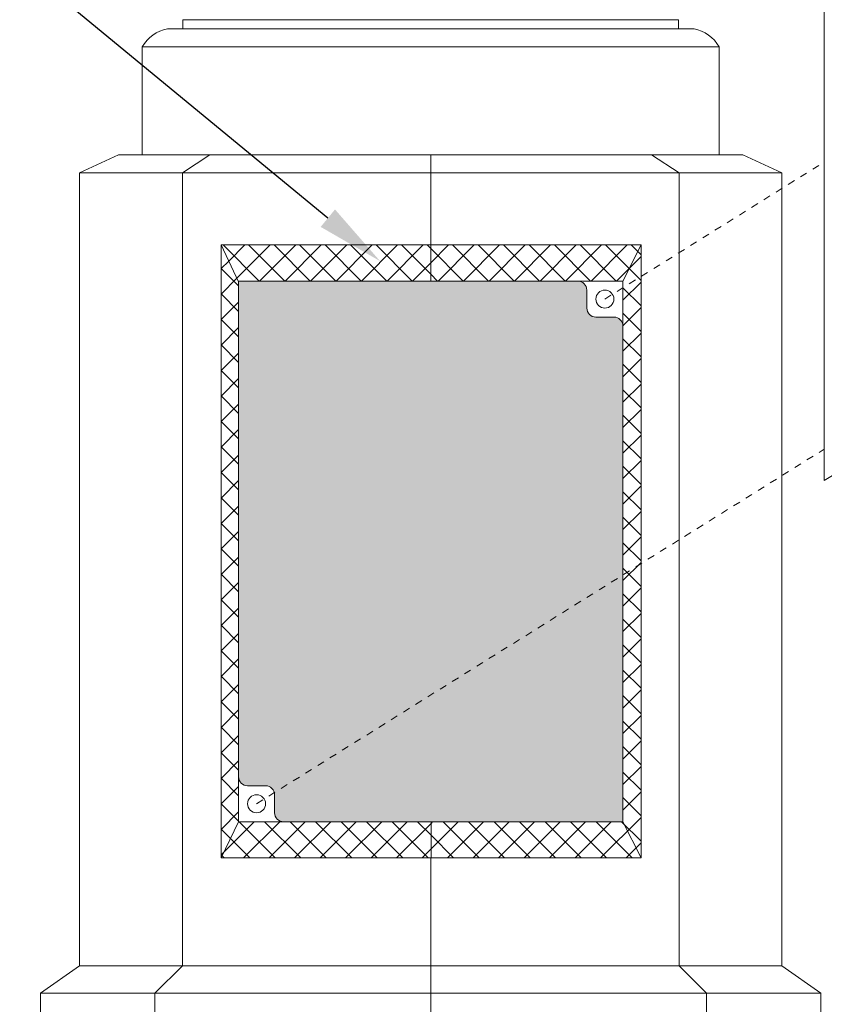
# Model space of a CAD drawing. Extents: x -875 to 174, y -116 to 344.
# Drawn here: x 116 to 127, y -98 to -85 of the extents above; entities that cross this region are included whole.
import ezdxf

# ---------------------------------------------------------------- set-up
doc = ezdxf.new("R2010")
doc.units = 0
doc.header["$LTSCALE"] = 0.25
doc.header["$MEASUREMENT"] = 0
doc.linetypes.add('CENTER', pattern=[2, 1.25, -0.25, 0.25, -0.25])
doc.layers.get('0').update_dxf_attribs({"linetype": 'CONTINUOUS', "lineweight": 13})
doc.layers.get('DEFPOINTS').update_dxf_attribs({"linetype": 'CONTINUOUS'})
doc.layers.add('TEXT', color=7, linetype='CONTINUOUS', lineweight=15)
doc.styles.add('ROMAND', font='romand.shx', dxfattribs={"oblique": 15})
doc.dimstyles.new('ROMAND', dxfattribs={"dimscale": 12, "dimtxt": 0.125, "dimasz": 0.125, "dimexe": 0.0625, "dimexo": 0.0625, "dimgap": 0.0625, "dimtad": 0, "dimtih": 1, "dimtoh": 1, "dimdec": 3, "dimzin": 0, "dimdsep": 46, "dimlunit": 4, "dimtxsty": 'ROMAND', "dimcen": 0, "dimadec": 0, "dimazin": 0, "dimtfac": 1, "dimtdec": 3, "dimtofl": 0, "dimtmove": 0, "dimatfit": 1, "dimfxl": 0, "dimtolj": 1, "dimtzin": 0, "dimarcsym": 0})
pattern_1 = [(45, (-120.89732, -114.00496), (-0.1767767, 0.1767767), []), (135, (-120.89732, -114.00496), (-0.1767767, -0.1767767), [])]

# ---------------------------------------------------------------- blocks, each defined once
blk = doc.blocks.new('*D10')
at = {"layer": 'DEFPOINTS', "color": 0}
for p in [(120.662, -88.093), (121.709, -88.954)]:
    blk.add_point(p, dxfattribs=at)
at = {"layer": 'TEXT', "color": 0, "lineweight": -2}
for p, q in [((116.348, -84.545), (115.41, -84.545)), ((119.938, -87.497), (116.348, -84.545))]:
    blk.add_line(p, q, dxfattribs=at)
at = {"layer": 'TEXT', "color": 0}
blk.add_solid([(120.037, -87.376), (119.838, -87.618), (120.662, -88.093)], dxfattribs=at)
at = {"layer": 'TEXT', "color": 0, "insert": (108.99, -84.545), "char_height": 0.9375, "attachment_point": 5, "style": 'ROMAND'}
blk.add_mtext('\\A1;\\A1;5"x5"x7{\\H0.7x;\\S1/2;}"H.\\PDOOR OPENING\\PFOR ANCHORAGE\\P& ACCESS', dxfattribs=at)

msp = doc.modelspace()

# ---------------------------------------------------------------- hatches: boundary and pattern name
h = msp.add_hatch()
h.set_pattern_fill('ANSI37', color=8, scale=2, style=0)
h.set_pattern_definition(pattern_1)
h.paths.add_polyline_path([(118.694, -88.3692), (121.3645, -88.3692), (121.3645, -87.8692), (118.4574, -87.8692)])
h.paths.add_polyline_path([(118.6995, -95.4849), (118.6995, -88.3809), (118.4574, -87.8692), (118.4574, -95.3549)])
h.paths.add_polyline_path([(118.4574, -96.3692), (121.3692, -96.3692), (121.3692, -95.8692), (118.6995, -95.8692)])
h.paths.add_polyline_path([(118.4574, -96.3692), (118.6995, -95.8692), (118.6995, -95.4849), (118.4574, -95.3549)])
h = msp.add_hatch()
h.set_pattern_fill('ANSI37', color=8, scale=2, style=0)
h.set_pattern_definition(pattern_1)
h.paths.add_polyline_path([(124.0295, -88.3692), (124.2811, -87.8692), (122.3831, -87.8692), (123.314, -88.3692)])
h.paths.add_polyline_path([(124.2811, -96.3692), (124.2811, -87.8692), (124.0295, -88.3692), (124.0295, -95.8692)])
h.paths.add_polyline_path([(123.314, -88.3692), (122.3831, -87.8692), (121.3645, -87.8692), (121.3645, -88.3692)])
h.paths.add_polyline_path([(124.2811, -96.3692), (124.0295, -95.8692), (121.3692, -95.8692), (121.3692, -96.3692)])
h = msp.add_hatch(color=8)
h.paths.add_polyline_path([(124.0295, -88.9942, 0.4142136), (123.9045, -88.8692), (123.6545, -88.8692, -0.4142136), (123.5295, -88.7442), (123.5295, -88.4942, 0.018953), (123.5291, -88.4847), (123.314, -88.3692), (118.6995, -88.3692), (118.6995, -95.2442, 0.4142136), (118.8245, -95.3692), (119.0745, -95.3692, -0.4142136), (119.1995, -95.4942), (119.1995, -95.7442, 0.4142136), (119.3245, -95.8692), (124.0295, -95.8692)])
h.paths.add_polyline_path([(123.4045, -88.3692), (123.314, -88.3692), (123.5291, -88.4847, 0.3921818)])

# ---------------------------------------------------------------- linework, layer by layer
for p, q in [((126.8232, -91.1377), (126.8232, -82.6377)), ((117.927, -84.7442), (124.802, -84.7442)), ((117.927, -84.8692), (117.927, -84.7442)), ((124.802, -84.8692), (124.802, -84.7442)), ((117.7128, -84.8692), (125.0163, -84.8692)), ((117.3645, -85.1192), (125.3645, -85.1192)), ((117.3645, -86.6192), (117.3645, -85.1192)), ((125.3645, -86.6192), (125.3645, -85.1192)), ((116.4937, -86.8692), (117.0349, -86.6192)), ((117.0349, -86.6192), (125.6941, -86.6192)), ((117.9204, -86.8692), (118.303, -86.6192)), ((121.3645, -87.8692), (121.3645, -86.6192)), ((124.8087, -86.8692), (124.426, -86.6192)), ((126.2353, -86.8692), (125.6941, -86.6192)), ((116.4937, -86.8692), (126.2353, -86.8692)), ((116.4937, -97.8692), (116.4937, -86.8692)), ((117.9204, -97.8692), (117.9204, -86.8692)), ((124.8087, -97.8692), (124.8087, -86.8692)), ((126.2353, -97.8692), (126.2353, -86.8692)), ((118.4574, -96.3692), (118.4574, -87.8692)), ((118.4574, -87.8692), (124.2811, -87.8692)), ((118.6995, -88.3809), (118.4574, -87.8692)), ((121.3645, -87.8692), (121.3645, -88.3692)), ((124.0295, -88.3692), (124.2811, -87.8692)), ((124.2811, -96.3692), (124.2811, -87.8692)), ((118.6995, -88.3692), (124.0295, -88.3692)), ((118.6995, -95.8692), (118.6995, -88.3692)), ((123.5295, -88.7442), (123.5295, -88.4942)), ((124.0295, -95.8692), (124.0295, -88.3692)), ((123.6545, -88.8692), (123.9045, -88.8692)), ((126.8232, -91.1377), (126.9822, -91.0384)), ((119.0745, -95.3692), (118.8245, -95.3692)), ((119.1995, -95.4942), (119.1995, -95.7442)), ((118.6995, -95.8692), (118.4574, -96.3692)), ((118.6995, -95.8692), (124.0295, -95.8692)), ((121.3692, -96.3692), (121.3692, -95.8692)), ((124.0295, -95.8692), (124.2811, -96.3692)), ((118.4574, -96.3692), (124.2811, -96.3692)), ((121.3645, -97.8692), (121.3645, -96.3692)), ((116.4937, -97.8692), (115.9525, -98.2442)), ((116.4937, -97.8692), (126.2353, -97.8692)), ((117.9204, -97.8692), (117.5377, -98.2442)), ((121.3645, -98.2442), (121.3645, -97.8692)), ((124.8087, -97.8692), (125.1913, -98.2442)), ((126.2353, -97.8692), (126.7765, -98.2442)), ((115.9525, -98.2442), (126.7765, -98.2442)), ((115.9525, -103.7442), (115.9525, -98.2442)), ((117.5377, -99.1714), (117.5377, -98.2442)), ((121.3645, -99.5477), (121.3645, -98.2442)), ((125.1913, -99.0979), (125.1913, -98.2442)), ((126.7765, -103.7442), (126.7765, -98.2442))]:
    msp.add_line(p, q)
at = {"linetype": 'CENTER', "ltscale": 0.25}
msp.add_line((123.7795, -88.6192), (126.8232, -86.718), dxfattribs=at)
at = {"linetype": 'CENTER', "ltscale": 0.3125}
msp.add_line((118.9495, -95.6192), (126.8232, -90.701), dxfattribs=at)
for centre in [(123.7795, -88.6192), (118.9495, -95.6192)]:
    msp.add_circle(centre, 0.125)
for centre, radius, start, end in [((117.8199, -85.386), 0.5278, 101.71068, 149.63566), ((124.9091, -85.386), 0.5278, 30.36434, 78.28932), ((123.4045, -88.4942), 0.125, 0, 90), ((123.6545, -88.7442), 0.125, 180, 270), ((123.9045, -88.9942), 0.125, 0, 90), ((118.8245, -95.2442), 0.125, 180, 270), ((119.0745, -95.4942), 0.125, 0, 90), ((119.3245, -95.7442), 0.125, 180, 270)]:
    msp.add_arc(centre, radius, start, end)

# ---------------------------------------------------------------- dimensions: what is measured, and where the dimension line sits
at = {"layer": 'TEXT'}
dim = msp.add_diameter_dim_2p(p1=(121.7094, -88.954), p2=(120.6618, -88.0926), text='\\A1;5"x5"x7{\\H0.7x;\\S1/2;}"H.\\PDOOR OPENING\\PFOR ANCHORAGE\\P& ACCESS', dimstyle='ROMAND', override={"dimscale": 7.5}, dxfattribs=at)
dim.commit()
dim.dimension.update_dxf_attribs({"geometry": '*D10', "text_midpoint": (108.9902, -84.5454), "dimtype": 163})

doc.saveas('drawing.dxf')
